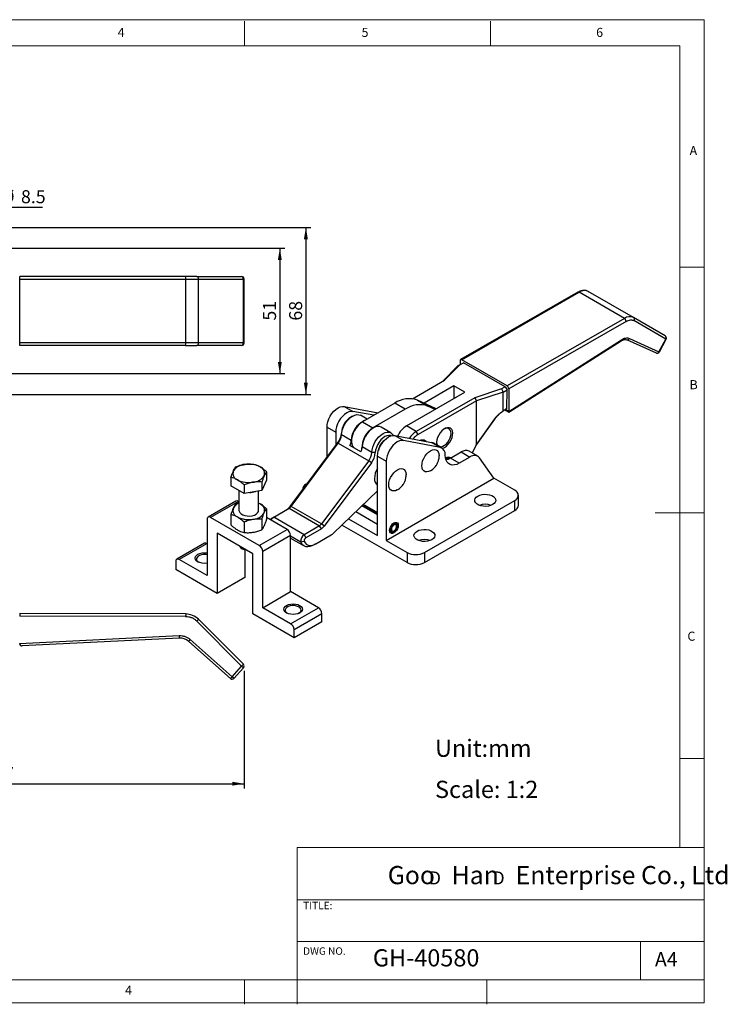
# Model space of a CAD drawing. Units: millimetres. Extents: x 5 to 297, y 6 to 206.
# Drawn here: x 153 to 297, y 6 to 206 of the extents above; entities that cross this region are included whole.
import ezdxf

# ---------------------------------------------------------------- set-up
doc = ezdxf.new("R2010")
doc.units = ezdxf.units.MM
doc.layers.add('DIM', color=5, linetype='Continuous')
doc.layers.add('SLD-0', color=179, linetype='Continuous')
doc.styles.add('SLDTEXTSTYLE0', font='TXT', dxfattribs={"width": 0.663})
doc.styles.add('SLDTEXTSTYLE1', font='TXT', dxfattribs={"width": 0.75})
doc.styles.add('SLDTEXTSTYLE2', font='TXT', dxfattribs={"width": 0.620935})
doc.dimstyles.new('SLDDIMSTYLE0', dxfattribs={"dimtxt": 2.645833, "dimasz": 2.4, "dimexe": 0, "dimexo": 0.0625, "dimgap": 0.661458, "dimtad": 1, "dimdec": 1, "dimlfac": 2, "dimrnd": 1e-09, "dimzin": 12, "dimdsep": 46, "dimtxsty": 'SLDTEXTSTYLE1', "dimsah": 1, "dimcen": 0.09, "dimadec": 0, "dimazin": 3, "dimtfac": 1, "dimtdec": 1, "dimtofl": 0, "dimtmove": 0, "dimatfit": 3, "dimfxl": 0, "dimfrac": 2, "dimtolj": 1, "dimtzin": 12, "dimarcsym": 0})

# ---------------------------------------------------------------- blocks, each defined once
blk = doc.blocks.new('SW_NOTE_0')
at = {"layer": 'DIM', "char_height": 2.65, "attachment_point": 1, "style": 'SLDTEXTSTYLE0'}
for insert in [(0, 3.41), (12.95, 3.41)]:
    blk.add_mtext('D', dxfattribs=dict(at, insert=insert))
blk = doc.blocks.new('_D_2')
at = {"layer": 'DIM', "color": 5}
for p, q in [((95.88, 73.42), (95.88, 49.86)), ((198.71, 73.8), (198.71, 49.86)), ((95.88, 50.86), (198.71, 50.86))]:
    blk.add_line(p, q, dxfattribs=at)
for points in [[(95.88, 50.86), (98.28, 50.46), (98.28, 51.26)], [(198.71, 50.86), (196.31, 51.26), (196.31, 50.46)]]:
    blk.add_solid(points, dxfattribs=at)
at = {"layer": 'DIM', "color": 5, "insert": (142.9, 54.27), "char_height": 2.646, "attachment_point": 1, "style": 'SLDTEXTSTYLE1'}
blk.add_mtext('205.7', dxfattribs=at)
blk = doc.blocks.new('_D_7')
at = {"layer": 'DIM', "color": 5}
for p, q in [((144.45, 159.79), (206.98, 159.79)), ((205.98, 159.79), (205.98, 134.29)), ((144.45, 134.29), (206.98, 134.29))]:
    blk.add_line(p, q, dxfattribs=at)
for points in [[(205.98, 159.79), (205.58, 157.39), (206.38, 157.39)], [(205.98, 134.29), (206.38, 136.69), (205.58, 136.69)]]:
    blk.add_solid(points, dxfattribs=at)
at = {"layer": 'DIM', "color": 5, "insert": (202.57, 145.08), "char_height": 2.646, "attachment_point": 1, "rotation": 90, "style": 'SLDTEXTSTYLE1'}
blk.add_mtext('51', dxfattribs=at)
blk = doc.blocks.new('_D_8')
at = {"layer": 'DIM', "color": 5}
for p, q in [((145.83, 164.04), (212.28, 164.04)), ((211.28, 164.04), (211.28, 130.04)), ((145.83, 130.04), (212.28, 130.04))]:
    blk.add_line(p, q, dxfattribs=at)
for points in [[(211.28, 164.04), (210.88, 161.64), (211.68, 161.64)], [(211.28, 130.04), (211.68, 132.44), (210.88, 132.44)]]:
    blk.add_solid(points, dxfattribs=at)
at = {"layer": 'DIM', "color": 5, "insert": (207.87, 145.08), "char_height": 2.646, "attachment_point": 1, "rotation": 90, "style": 'SLDTEXTSTYLE1'}
blk.add_mtext('68', dxfattribs=at)
blk = doc.blocks.new('SW_NOTE_0_1')
at = {"layer": 'DIM', "color": 0}
blk.add_line((11.89, 0), (0, 0), dxfattribs=at)
at = {"layer": 'DIM', "color": 0, "char_height": 2.646, "attachment_point": 1, "style": 'SLDTEXTSTYLE1'}
for s, insert in [('4-', (0.4, 3.53)), ('%%c', (3.53, 3.53)), ('8.5', (7.52, 3.53))]:
    blk.add_mtext(s, dxfattribs=dict(at, insert=insert))

msp = doc.modelspace()

# ---------------------------------------------------------------- linework, layer by layer
at = {"color": 7, "linetype": 'Continuous', "lineweight": 25}
for p, q in [((186.835, 154.036), (153.086, 154.036)), ((153.087, 153.536), (186.836, 153.536)), ((153.087, 140.536), (153.087, 153.536)), ((186.836, 140.536), (186.836, 153.536)), ((186.836, 153.536), (189.45, 153.536)), ((189.096, 154.036), (198.212, 154.036)), ((189.45, 140.536), (189.45, 153.536)), ((189.45, 153.536), (198.567, 153.536)), ((198.567, 140.536), (198.567, 153.536)), ((198.712, 140.536), (198.712, 153.536)), ((266.608, 150.861), (242.743, 137.14)), ((242.993, 137.115), (266.858, 150.836)), ((276.05, 145.529), (266.858, 150.836)), ((268.574, 151.081), (268.706, 151.014)), ((277.891, 145.712), (268.706, 151.014)), ((276.05, 145.529), (252.186, 131.808)), ((276.403, 144.917), (252.538, 131.195)), ((277.766, 145.766), (277.71, 145.797)), ((277.959, 145.663), (277.766, 145.766)), ((284.345, 141.955), (277.898, 145.707)), ((284.448, 141.318), (278.002, 145.07)), ((186.836, 140.536), (153.087, 140.536)), ((189.45, 140.536), (186.836, 140.536)), ((198.567, 140.536), (189.45, 140.536)), ((252.531, 126.612), (275.455, 141.179)), ((252.543, 126.456), (275.369, 140.961)), ((276.513, 141.204), (282.526, 138.507)), ((277.071, 141.456), (283.085, 138.759)), ((283.085, 138.759), (284.448, 141.318)), ((283.172, 138.728), (284.535, 141.287)), ((186.835, 140.036), (153.086, 140.036)), ((198.212, 140.036), (189.096, 140.036)), ((242.607, 136.077), (243.346, 136.502)), ((242.639, 136.91), (242.637, 136.095)), ((252.186, 131.808), (242.993, 137.115)), ((251.831, 131.604), (243.346, 136.502)), ((242.207, 135.846), (239.069, 132.719)), ((239.468, 132.948), (242.607, 136.077)), ((242.607, 136.077), (242.207, 135.846)), ((232.934, 129.191), (239.468, 132.948)), ((231.749, 123.663), (243.629, 130.493)), ((241.401, 131.779), (235.319, 128.282)), ((241.401, 131.779), (241.397, 129.21)), ((243.629, 130.493), (241.401, 131.779)), ((251.093, 131.179), (245.655, 129.377)), ((251.399, 130.539), (245.962, 128.737)), ((251.831, 131.604), (251.093, 131.179)), ((251.093, 131.179), (251.399, 130.539)), ((251.392, 126.671), (251.399, 130.539)), ((251.399, 130.539), (252.184, 130.991)), ((251.831, 131.604), (252.184, 130.991)), ((252.178, 127.225), (252.184, 130.991)), ((252.538, 131.195), (252.53, 126.633)), ((229.341, 128.267), (222.8, 124.477)), ((231.462, 127.043), (229.341, 128.267)), ((245.655, 129.377), (233.729, 122.52)), ((233.992, 128.896), (236.114, 127.671)), ((237.792, 127.137), (233.992, 128.896)), ((245.962, 128.737), (234.082, 121.907)), ((245.655, 129.377), (245.962, 128.737)), ((245.946, 119.863), (245.962, 128.737)), ((219.094, 127.618), (220.862, 126.597)), ((219.094, 127.618), (226.012, 126.338)), ((225.104, 125.812), (220.862, 126.597)), ((231.462, 127.043), (224.921, 123.252)), ((237.558, 127.003), (236.114, 127.671)), ((251.392, 126.671), (251.222, 126.528)), ((251.722, 126.929), (251.927, 126.811)), ((252.178, 127.225), (251.885, 127.039)), ((251.928, 126.81), (251.945, 126.801)), ((251.945, 126.801), (252.543, 126.456)), ((220.771, 125.653), (220.418, 125.449)), ((223.74, 125.022), (222.371, 125.812)), ((222.8, 124.477), (224.921, 123.252)), ((245.894, 119.762), (249.687, 125.129)), ((249.623, 125.054), (245.922, 119.817)), ((249.623, 125.054), (249.687, 125.129)), ((215.585, 117.265), (215.585, 123.411)), ((215.585, 123.411), (217.352, 122.39)), ((217.352, 122.39), (217.352, 119.63)), ((218.51, 121.818), (218.51, 122.213)), ((228.559, 122.24), (226.579, 123.383)), ((233.729, 122.52), (231.749, 123.663)), ((234.082, 121.907), (233.729, 122.52)), ((220.49, 120.675), (218.51, 121.818)), ((226.697, 120.219), (226.702, 120.216)), ((226.702, 120.216), (226.727, 120.164)), ((226.829, 120.367), (226.839, 120.361)), ((226.83, 120.368), (226.889, 120.335)), ((226.889, 120.335), (226.839, 120.361)), ((226.856, 120.395), (226.868, 120.388)), ((226.868, 120.388), (226.889, 120.335)), ((226.992, 120.523), (227.013, 120.512)), ((227.02, 120.547), (227.043, 120.534)), ((227.156, 120.653), (227.172, 120.645)), ((227.184, 120.673), (227.193, 120.668)), ((229.347, 121.699), (231.115, 120.678)), ((229.347, 121.699), (236.842, 120.313)), ((238.61, 119.292), (231.115, 120.678)), ((235.821, 120.501), (235.558, 120.653)), ((238.61, 119.292), (236.842, 120.313)), ((208.107, 107.263), (217.715, 120.115)), ((208.266, 107.287), (217.874, 120.14)), ((217.715, 120.115), (217.874, 120.14)), ((217.874, 120.14), (224.061, 116.568)), ((222.473, 118.382), (220.246, 119.668)), ((224.697, 118.247), (222.717, 119.39)), ((225.404, 118.233), (224.697, 118.247)), ((226.034, 118.669), (226.028, 118.672)), ((226.031, 118.705), (226.043, 118.698)), ((226.055, 118.876), (226.078, 118.863)), ((226.062, 118.912), (226.083, 118.9)), ((226.083, 118.9), (226.133, 118.876)), ((226.105, 119.094), (226.117, 119.087)), ((226.115, 119.13), (226.174, 119.096)), ((226.116, 119.132), (226.127, 119.126)), ((226.174, 119.096), (226.117, 119.087)), ((226.127, 119.126), (226.174, 119.096)), ((226.178, 119.32), (226.183, 119.317)), ((226.19, 119.351), (226.24, 119.321)), ((226.193, 119.359), (226.197, 119.357)), ((226.273, 119.548), (226.275, 119.548)), ((226.332, 119.546), (226.275, 119.548)), ((226.285, 119.573), (226.332, 119.546)), ((226.292, 119.587), (226.293, 119.586)), ((226.293, 119.586), (226.332, 119.546)), ((226.389, 119.773), (226.389, 119.772)), ((226.445, 119.765), (226.389, 119.772)), ((226.4, 119.791), (226.445, 119.765)), ((226.411, 119.81), (226.445, 119.765)), ((226.411, 119.81), (226.411, 119.81)), ((226.523, 119.987), (226.524, 119.986)), ((226.531, 120), (226.578, 119.973)), ((226.547, 120.022), (226.548, 120.021)), ((226.67, 120.187), (226.675, 120.184)), ((226.727, 120.164), (226.675, 120.184)), ((226.676, 120.194), (226.727, 120.164)), ((238.963, 119.163), (237.196, 120.184)), ((240.687, 117.085), (242.879, 118.351)), ((242.879, 118.351), (244.647, 117.33)), ((246.247, 117.489), (244.479, 118.509)), ((245.946, 119.863), (245.075, 118.165)), ((224.061, 116.568), (214.453, 103.715)), ((224.609, 116.135), (224.061, 116.568)), ((225.838, 101.368), (225.838, 117.492)), ((225.838, 117.492), (227.606, 116.472)), ((227.606, 116.472), (227.606, 100.348)), ((239.788, 117.111), (239.833, 117.085)), ((239.819, 117.123), (239.863, 117.097)), ((239.87, 117.044), (239.833, 117.085)), ((239.863, 117.097), (239.87, 117.044)), ((239.963, 117.166), (240.007, 117.141)), ((239.992, 117.172), (240.036, 117.146)), ((240.04, 117.095), (240.007, 117.141)), ((240.036, 117.146), (240.04, 117.095)), ((240.129, 117.186), (240.173, 117.16)), ((240.156, 117.185), (240.201, 117.16)), ((240.201, 117.111), (240.173, 117.16)), ((240.201, 117.16), (240.201, 117.111)), ((240.283, 117.169), (240.327, 117.143)), ((240.308, 117.162), (240.352, 117.137)), ((240.351, 117.091), (240.327, 117.143)), ((240.352, 117.137), (240.351, 117.091)), ((240.421, 117.116), (240.465, 117.091)), ((240.483, 117.037), (240.465, 117.091)), ((240.465, 117.091), (240.486, 117.078)), ((240.486, 117.078), (240.483, 117.037)), ((242.455, 116.065), (240.687, 117.085)), ((244.647, 117.33), (242.455, 116.065)), ((249.526, 113.002), (246.607, 117.155)), ((203.3, 114.328), (203.3, 112.585)), ((224.609, 116.135), (215.001, 103.283)), ((196.05, 113.206), (196.05, 111.463)), ((203.3, 112.585), (202.328, 110.492)), ((202.328, 112.235), (202.328, 110.492)), ((227.606, 100.348), (249.526, 113.002)), ((253.768, 110.553), (249.526, 113.002)), ((198.704, 109.932), (196.05, 111.463)), ((197.675, 110.525), (197.675, 106.473)), ((198.704, 111.675), (198.704, 109.932)), ((202.328, 110.492), (198.704, 109.932)), ((201.675, 106.473), (201.675, 110.391)), ((210.61, 110.757), (210.61, 110.611)), ((211.588, 111.919), (211.342, 111.777)), ((216.891, 101.822), (225.838, 110.456)), ((197.054, 108.359), (191.397, 105.093)), ((197.553, 108.31), (191.897, 105.044)), ((197.675, 108.24), (197.553, 108.31)), ((235.384, 97.898), (253.768, 108.512)), ((253.768, 106.47), (253.768, 108.512)), ((254.501, 107.491), (254.501, 109.532)), ((197.675, 107.998), (197.021, 107.768)), ((201.973, 107.8), (201.675, 107.952)), ((201.675, 107.95), (201.973, 107.8)), ((203.3, 106.797), (203.3, 104.617)), ((204.396, 104.896), (207.53, 106.728)), ((204.748, 105.099), (207.882, 106.931)), ((207.53, 106.728), (207.882, 106.931)), ((207.882, 106.931), (214.069, 103.359)), ((208.266, 107.287), (208.107, 107.263)), ((214.453, 103.715), (208.266, 107.287)), ((221.447, 106.218), (225.838, 103.683)), ((225.838, 105.591), (222.684, 107.412)), ((225.838, 105.714), (222.763, 107.489)), ((225.838, 105.993), (222.944, 107.663)), ((235.384, 95.857), (253.768, 106.47)), ((191.19, 104.636), (191.19, 93.204)), ((201.796, 99.329), (191.897, 105.044)), ((196.05, 105.675), (196.05, 103.496)), ((202.328, 104.704), (202.328, 102.524)), ((207.453, 102.595), (203.3, 104.992)), ((204.396, 104.896), (204.748, 105.099)), ((210.935, 101.527), (204.748, 105.099)), ((219.946, 104.77), (225.838, 101.368)), ((198.704, 104.143), (198.704, 101.964)), ((201.796, 99.329), (207.453, 102.595)), ((214.069, 103.359), (210.935, 101.527)), ((214.425, 102.748), (211.291, 100.916)), ((214.425, 102.748), (214.069, 103.359)), ((215.001, 103.283), (214.453, 103.715)), ((231.848, 95.857), (218.622, 103.492)), ((229.143, 103.683), (228.989, 103.772)), ((229.25, 103.744), (229.079, 103.843)), ((229.143, 103.478), (229.143, 103.683)), ((229.25, 103.539), (229.143, 103.6)), ((229.25, 103.744), (229.25, 103.539)), ((229.696, 103.765), (229.52, 103.867)), ((200.47, 97.645), (193.222, 101.829)), ((193.222, 101.829), (193.222, 89.581)), ((208.16, 101.37), (202.503, 98.104)), ((208.16, 89.938), (208.16, 101.37)), ((208.16, 100.834), (210.935, 99.232)), ((210.274, 100.052), (210.96, 100.178)), ((210.935, 101.527), (211.291, 100.916)), ((213.304, 99.643), (216.45, 101.482)), ((227.606, 100.348), (231.848, 97.898)), ((228.52, 102.135), (228.697, 102.033)), ((190.69, 99.785), (185.033, 96.519)), ((191.19, 99.735), (185.533, 96.47)), ((198.879, 98.472), (198.879, 92.846)), ((213.304, 99.643), (212.953, 99.44)), ((191.19, 93.204), (185.533, 96.47)), ((200.47, 85.397), (200.47, 97.645)), ((202.503, 86.673), (202.503, 98.104)), ((231.848, 97.898), (231.848, 95.857)), ((235.384, 97.898), (235.384, 95.857)), ((184.826, 96.061), (184.826, 94.428)), ((193.222, 89.581), (184.826, 94.428)), ((198.879, 92.846), (193.222, 89.581)), ((202.503, 86.673), (208.16, 89.938)), ((213.817, 86.673), (208.16, 89.938)), ((208.16, 83.407), (202.503, 86.673)), ((208.16, 83.407), (213.817, 86.673)), ((186.835, 84.893), (153.086, 84.961)), ((186.836, 85.393), (153.087, 85.461)), ((198.567, 75.151), (189.45, 84.304)), ((208.867, 80.549), (200.47, 85.397)), ((214.524, 85.448), (208.867, 82.182)), ((214.524, 83.815), (214.524, 85.448)), ((198.212, 74.798), (189.096, 83.951)), ((214.524, 83.815), (208.867, 80.549)), ((208.867, 80.549), (208.867, 82.182)), ((153.075, 79.353), (185.494, 80.986)), ((185.519, 80.487), (153.6, 78.878)), ((187.78, 80.183), (196.285, 72.628)), ((187.448, 79.809), (195.952, 72.254)), ((196.285, 72.628), (198.212, 74.798)), ((196.658, 72.296), (198.586, 74.466))]:
    msp.add_line(p, q, dxfattribs=at)
at = {"color": 8, "linetype": 'Continuous', "lineweight": 25}
for p, q in [((198.567, 153.536), (198.712, 153.536)), ((198.567, 140.536), (198.712, 140.536)), ((252.53, 126.633), (251.858, 127.021)), ((208.16, 101.272), (210.274, 100.052))]:
    msp.add_line(p, q, dxfattribs=at)
at = {"color": 7, "linetype": 'Continuous', "lineweight": 25, "flags": 128}
for points in [[(215.585, 123.411), (215.628, 123.944), (215.756, 124.507), (215.964, 125.078), (216.244, 125.636), (216.586, 126.158), (216.975, 126.625), (217.398, 127.019), (217.838, 127.325), (218.279, 127.531), (218.703, 127.63), (219.094, 127.618)], [(220.862, 126.597), (220.47, 126.61), (220.046, 126.511), (219.606, 126.304), (219.166, 125.998), (218.743, 125.604), (218.353, 125.137), (218.012, 124.615), (217.732, 124.058), (217.524, 123.487), (217.396, 122.924), (217.352, 122.39)], [(218.51, 121.818), (218.566, 122.353), (218.705, 122.913), (218.922, 123.478), (219.208, 124.026), (219.552, 124.538), (219.943, 124.993), (220.364, 125.375), (220.801, 125.67), (221.236, 125.866), (221.654, 125.956), (222.039, 125.936), (222.371, 125.812)], [(222.8, 124.477), (222.348, 124.162), (221.914, 123.754), (221.516, 123.27), (221.17, 122.729), (220.89, 122.154), (220.687, 121.566), (220.57, 120.991), (220.544, 120.451), (220.609, 119.969), (220.762, 119.563), (220.998, 119.25), (221.052, 119.202)], [(226.579, 123.383), (226.247, 123.508), (225.862, 123.527), (225.443, 123.437), (225.008, 123.241), (224.571, 122.946), (224.15, 122.564), (223.76, 122.109), (223.415, 121.597), (223.129, 121.049), (222.913, 120.484), (222.774, 119.924), (222.717, 119.39)], [(224.697, 118.247), (224.754, 118.781), (224.893, 119.341), (225.109, 119.906), (225.395, 120.454), (225.74, 120.966), (226.13, 121.421), (226.551, 121.803), (226.988, 122.098), (227.423, 122.294), (227.842, 122.384), (228.227, 122.365), (228.564, 122.237), (228.841, 122.005), (229.03, 121.717)], [(239.499, 119.285), (239.878, 119.555), (240.237, 119.912), (240.557, 120.338), (240.819, 120.809), (241.011, 121.301), (241.121, 121.787), (241.144, 122.24), (241.078, 122.636), (240.928, 122.955), (240.701, 123.177), (240.409, 123.293), (240.068, 123.295), (239.697, 123.183), (239.315, 122.964), (238.943, 122.648), (238.602, 122.254), (238.309, 121.802), (238.08, 121.317), (237.929, 120.825), (237.862, 120.353), (237.883, 119.925), (237.917, 119.767)], [(240.793, 122.131), (240.751, 122.513), (240.626, 122.823), (240.426, 123.044), (240.162, 123.163), (239.849, 123.173), (239.506, 123.073), (239.411, 123.029)], [(228.6, 121.635), (228.51, 121.673), (228.153, 121.729), (227.756, 121.665), (227.337, 121.483), (226.917, 121.193), (226.516, 120.808), (226.154, 120.348), (225.848, 119.835), (225.615, 119.293), (225.464, 118.751), (225.404, 118.233)], [(225.838, 117.492), (225.881, 118.025), (226.009, 118.588), (226.217, 119.159), (226.497, 119.717), (226.839, 120.239), (227.228, 120.706), (227.651, 121.1), (228.091, 121.406), (228.532, 121.612), (228.956, 121.711), (229.347, 121.699)], [(231.115, 120.678), (230.723, 120.691), (230.299, 120.592), (229.859, 120.385), (229.419, 120.079), (228.996, 119.685), (228.606, 119.218), (228.265, 118.696), (227.985, 118.139), (227.777, 117.568), (227.649, 117.005), (227.606, 116.472)], [(236.842, 120.313), (237.065, 120.247), (237.196, 120.184)], [(238.55, 119.402), (238.803, 119.403), (239.146, 119.502), (239.5, 119.706), (239.843, 120.001), (240.157, 120.371), (240.422, 120.795), (240.624, 121.247), (240.75, 121.701), (240.793, 122.131)], [(236.595, 114.519), (236.228, 114.358), (235.854, 114.294), (235.519, 114.343), (235.239, 114.505), (235.028, 114.77), (234.898, 115.126), (234.853, 115.555), (234.898, 116.035), (235.028, 116.542), (235.239, 117.05), (235.519, 117.535), (235.854, 117.972), (236.228, 118.339), (236.621, 118.617), (237.014, 118.793), (237.388, 118.857), (237.723, 118.808), (238.003, 118.646), (238.214, 118.381), (238.345, 118.025), (238.389, 117.596), (238.389, 117.596)], [(239.058, 119.101), (239.12, 119.119), (239.499, 119.285)], [(242.455, 116.065), (241.964, 115.831), (241.487, 115.703), (241.041, 115.686), (240.637, 115.779), (240.288, 115.981), (240.005, 116.284), (239.797, 116.679), (239.669, 117.156), (239.626, 117.698)], [(240.687, 117.085), (240.196, 116.851), (239.777, 116.733)], [(229.878, 110.641), (229.51, 110.48), (229.137, 110.416), (228.801, 110.465), (228.522, 110.627), (228.311, 110.892), (228.18, 111.248), (228.136, 111.677), (228.18, 112.157), (228.311, 112.664), (228.522, 113.172), (228.801, 113.657), (229.137, 114.094), (229.51, 114.461), (229.904, 114.739), (230.297, 114.915), (230.671, 114.98), (231.006, 114.93), (231.286, 114.768), (231.496, 114.503), (231.627, 114.147), (231.671, 113.718), (231.671, 113.718)], [(249.261, 107.644), (248.857, 107.462), (248.39, 107.34), (247.886, 107.287), (247.375, 107.305), (246.886, 107.393), (246.448, 107.546), (246.085, 107.755), (245.82, 108.008), (245.668, 108.291), (245.637, 108.586), (245.729, 108.877), (245.94, 109.146), (246.255, 109.379), (246.659, 109.561), (247.126, 109.683), (247.63, 109.736), (248.141, 109.718), (248.63, 109.63), (249.069, 109.477), (249.431, 109.268), (249.696, 109.015), (249.848, 108.733), (249.879, 108.438), (249.787, 108.147), (249.577, 107.877), (249.261, 107.644)], [(197.675, 106.473), (197.699, 106.293), (197.839, 106.015), (198.094, 105.765), (198.449, 105.561), (198.88, 105.414), (199.362, 105.333), (199.863, 105.324), (200.352, 105.387), (200.799, 105.518), (201.175, 105.71), (201.457, 105.949), (201.627, 106.221), (201.675, 106.473)], [(230.08, 103.409), (230.037, 103.069), (229.912, 102.712), (229.716, 102.373), (229.47, 102.086), (229.196, 101.878), (228.923, 101.771), (228.677, 101.773), (228.481, 101.886), (228.356, 102.098), (228.313, 102.389), (228.356, 102.729), (228.481, 103.086), (228.677, 103.425), (228.923, 103.712), (229.196, 103.92), (229.47, 104.028), (229.716, 104.025), (229.912, 103.912), (230.037, 103.7), (230.08, 103.409)], [(229.143, 103.683), (228.898, 103.467), (228.691, 103.178), (228.549, 102.853), (228.49, 102.534), (228.523, 102.263), (228.642, 102.073), (228.832, 101.989), (229.07, 102.023), (229.323, 102.169), (229.561, 102.41), (229.751, 102.713), (229.87, 103.04), (229.903, 103.35), (229.844, 103.601), (229.702, 103.762), (229.495, 103.812), (229.25, 103.744)], [(229.143, 103.478), (228.94, 103.287), (228.777, 103.032), (228.683, 102.757), (228.672, 102.504), (228.746, 102.316), (228.893, 102.222), (229.09, 102.238), (229.303, 102.361), (229.5, 102.572), (229.647, 102.835), (229.721, 103.109), (229.71, 103.349), (229.616, 103.516), (229.453, 103.583), (229.25, 103.539)], [(236.886, 100.501), (236.483, 100.318), (236.016, 100.197), (235.512, 100.144), (235.001, 100.161), (234.512, 100.249), (234.073, 100.402), (233.711, 100.612), (233.446, 100.865), (233.293, 101.147), (233.263, 101.442), (233.355, 101.733), (233.565, 102.003), (233.881, 102.236), (234.284, 102.418), (234.751, 102.539), (235.255, 102.593), (235.767, 102.575), (236.256, 102.487), (236.694, 102.334), (237.056, 102.125), (237.321, 101.872), (237.474, 101.589), (237.505, 101.294), (237.412, 101.003), (237.202, 100.733), (236.886, 100.501)], [(210.96, 100.178), (211.116, 99.868), (211.324, 99.619), (211.578, 99.439), (211.872, 99.331), (212.2, 99.297), (212.554, 99.339), (212.924, 99.455), (213.304, 99.643)], [(212.953, 99.44), (212.519, 99.225), (212.095, 99.092), (211.691, 99.045), (211.316, 99.083), (210.98, 99.207), (210.69, 99.413), (210.453, 99.697), (210.274, 100.052)], [(191.19, 95.738), (191.144, 95.73), (190.659, 95.693), (190.174, 95.73), (189.722, 95.838), (189.333, 96.01), (189.035, 96.235), (188.848, 96.496), (188.784, 96.776), (188.848, 97.056), (189.035, 97.317), (189.333, 97.541), (189.722, 97.713), (190.174, 97.821), (190.659, 97.858), (191.144, 97.821), (191.19, 97.814)], [(191.19, 97.458), (190.935, 97.496), (190.493, 97.505), (190.063, 97.444), (189.677, 97.319), (189.364, 97.139), (189.147, 96.916), (189.043, 96.668), (189.058, 96.412), (189.192, 96.169), (189.428, 95.96)], [(210.016, 85.601), (209.628, 85.429), (209.176, 85.321), (208.69, 85.284), (208.205, 85.321), (207.753, 85.429), (207.365, 85.601), (207.067, 85.825), (206.879, 86.087), (206.815, 86.367), (206.879, 86.647), (207.067, 86.908), (207.365, 87.132), (207.753, 87.304), (208.205, 87.412), (208.69, 87.449), (209.176, 87.412), (209.628, 87.304), (210.016, 87.132), (210.314, 86.908), (210.502, 86.647), (210.565, 86.367), (210.502, 86.087), (210.314, 85.825), (210.016, 85.601)], [(209.922, 85.55), (210.107, 85.703), (210.269, 85.94), (210.314, 86.195), (210.239, 86.446), (210.049, 86.677), (209.758, 86.87), (209.388, 87.01), (208.967, 87.087), (208.524, 87.096), (208.094, 87.035), (207.709, 86.91), (207.396, 86.729), (207.179, 86.507), (207.074, 86.258), (207.089, 86.003), (207.223, 85.76), (207.459, 85.55)], [(153.087, 85.461), (153.087, 85.451), (153.087, 85.423), (153.087, 85.377), (153.086, 85.315), (153.086, 85.239), (153.086, 85.152), (153.086, 85.059), (153.086, 84.961)], [(186.836, 85.393), (186.836, 85.383), (186.836, 85.355), (186.836, 85.309), (186.836, 85.247), (186.836, 85.171), (186.836, 85.084), (186.835, 84.991), (186.835, 84.893)], [(189.096, 83.951), (189.165, 84.02), (189.232, 84.086), (189.293, 84.147), (189.347, 84.201), (189.391, 84.245), (189.423, 84.277), (189.443, 84.297), (189.45, 84.304)], [(185.494, 80.986), (185.499, 80.889), (185.504, 80.795), (185.508, 80.709), (185.512, 80.633), (185.515, 80.571), (185.517, 80.525), (185.519, 80.496), (185.519, 80.487)], [(187.448, 79.809), (187.455, 79.816), (187.473, 79.837), (187.504, 79.872), (187.545, 79.918), (187.596, 79.975), (187.653, 80.039), (187.715, 80.11), (187.78, 80.183)], [(198.567, 75.151), (198.56, 75.144), (198.54, 75.124), (198.507, 75.091), (198.463, 75.048), (198.409, 74.994), (198.348, 74.933), (198.281, 74.867), (198.212, 74.798)], [(198.212, 74.798), (198.285, 74.733), (198.355, 74.671), (198.42, 74.614), (198.477, 74.563), (198.523, 74.522), (198.558, 74.491), (198.579, 74.472), (198.586, 74.466)], [(195.952, 72.254), (195.959, 72.261), (195.978, 72.283), (196.008, 72.317), (196.05, 72.364), (196.1, 72.42), (196.157, 72.485), (196.22, 72.555), (196.285, 72.628)], [(196.658, 72.296), (196.651, 72.302), (196.63, 72.321), (196.595, 72.352), (196.549, 72.393), (196.492, 72.443), (196.428, 72.501), (196.357, 72.563), (196.285, 72.628)]]:
    msp.add_lwpolyline(points, dxfattribs=at)
at = {"color": 7, "linetype": 'Continuous', "lineweight": 25}
for centre, radius, start, end in [((90.752, 153.661), 62.335, 359.88547, 0.34505), ((125.184, 153.662), 61.652, 359.88292, 0.3476), ((189.008, 153.598), 0.446, 351.98676, 78.65107), ((198.212, 153.536), 0.5, 0, 90), ((198.125, 153.598), 0.446, 351.98518, 78.65265), ((277.128, 144.019), 1.855, 65.47064, 125.524), ((275.637, 144.883), 0.767, 2.48695, 57.37986), ((277.626, 145.336), 0.461, 324.73113, 53.65265), ((90.752, 140.412), 62.335, 359.65495, 0.11453), ((125.184, 140.41), 61.652, 359.6524, 0.11708), ((189.008, 140.474), 0.446, 281.34893, 8.01324), ((198.212, 140.536), 0.5, 270, 0), ((198.125, 140.474), 0.446, 281.34735, 8.01482), ((284.072, 141.584), 0.461, 324.73113, 53.65265), ((242.855, 136.945), 0.219, 50.89457, 189.11594), ((251.772, 131.162), 0.767, 2.48695, 57.37986), ((232.275, 124.076), 5.116, 70.39257, 124.99754), ((234.397, 122.852), 5.116, 70.39257, 124.99754), ((254.181, 123.451), 4.26, 122.60931, 130.89629), ((252.985, 126.632), 0.454, 179.88255, 182.54494), ((222.646, 121.955), 4.144, 122.52255, 176.42216), ((225.086, 120.519), 4.599, 113.73955, 178.05271), ((214.675, 122.466), 3.843, 322.28519, 356.22808), ((227.423, 119.217), 4.748, 121.79837, 182.16588), ((234.34, 119.584), 4.832, 122.42007, 155.49368), ((236.091, 118.695), 4.495, 121.69762, 146.92832), ((215.442, 122.021), 3.075, 322.28519, 356.22808), ((217.756, 120.805), 2.737, 335.44873, 357.28432), ((228.84, 118.381), 2.827, 124.95887, 174.09376), ((228.506, 118.645), 2.392, 134.15958, 138.93948), ((228.28, 118.882), 2.064, 127.87809, 133.15113), ((228.1, 119.116), 1.769, 123.50587, 126.6896), ((235.933, 118.848), 3.575, 121.17302, 142.84247), ((234.975, 119.507), 1.286, 63.04851, 107.88724), ((239.008, 120.348), 1.147, 180.22706, 216.04708), ((219.983, 119.519), 2.737, 335.44873, 357.28432), ((221.629, 118.449), 3.075, 322.28519, 356.22808), ((221.569, 118.486), 3.843, 322.28519, 356.22808), ((227.848, 118.655), 1.782, 173.31598, 176.01324), ((228.128, 118.617), 2.065, 166.84799, 172.1204), ((228.446, 118.541), 2.392, 161.06014, 165.83964), ((228.68, 118.459), 2.64, 155.65402, 160.12954), ((228.802, 118.404), 2.773, 150.4364, 154.76714), ((228.802, 118.405), 2.773, 145.2328, 149.56361), ((228.693, 118.483), 2.64, 139.87015, 144.34589), ((238.202, 117.911), 1.44, 351.50012, 73.53714), ((243.818, 117.034), 1.617, 65.84324, 125.46722), ((240.346, 115.842), 1.345, 112.42928, 119.44784), ((240.289, 116.338), 0.942, 58.38984, 129.75175), ((240.229, 116.119), 0.837, 77.96146, 124.73432), ((240.231, 116.132), 1.033, 102.51806, 110.88606), ((240.182, 116.369), 0.791, 90.65069, 100.65353), ((240.183, 116.531), 0.629, 76.74539, 88.40112), ((240.202, 116.609), 0.549, 61.37511, 74.13841), ((240.202, 116.612), 0.545, 48.12486, 58.63894), ((245.537, 116.241), 1.407, 40.5328, 129.24817), ((197.883, 114.014), 1.429, 160.539, 249.25792), ((199.011, 112.855), 2.967, 93.4335, 146.56112), ((199.68, 110.9), 4.989, 62.64283, 99.7711), ((201.467, 113.995), 1.429, 340.539, 69.25792), ((229.556, 112.801), 4.34, 148.96245, 178.00099), ((199.669, 117.109), 4.989, 242.64283, 279.7711), ((200.338, 115.154), 2.967, 273.4335, 326.56112), ((226.712, 112.801), 1.501, 174.20154, 234.48628), ((199.7, 114.787), 4.686, 271.33503, 286.25105), ((211.776, 110.703), 1.158, 111.99782, 183.88966), ((253.381, 109.532), 1.092, 290.78342, 69.21658), ((197.261, 107.901), 0.503, 54.38242, 114.30712), ((197.883, 106.483), 1.429, 160.539, 249.25792), ((198.456, 105.907), 2.189, 110.89117, 151.27617), ((201.467, 106.464), 1.429, 340.539, 69.25792), ((206.477, 108.442), 2.012, 301.57137, 324.10957), ((207.179, 108.074), 1.341, 301.57137, 324.10957), ((247.758, 104.318), 3.385, 69.61948, 110.38052), ((253.25, 107.616), 1.257, 294.37466, 354.3052), ((191.621, 104.706), 0.437, 50.79671, 189.21404), ((199.669, 109.577), 4.989, 242.64283, 279.7711), ((200.338, 107.622), 2.967, 273.4335, 326.56112), ((204.82, 104.246), 0.776, 123.07595, 158.39858), ((205.558, 103.834), 1.502, 122.6386, 154.79067), ((206.625, 101.3), 1.537, 2.60548, 57.39452), ((213.366, 104.502), 1.341, 301.57137, 324.10957), ((213.371, 104.462), 2.012, 301.57137, 324.10957), ((228.764, 102.509), 0.446, 181.20207, 236.85691), ((229.319, 103.429), 0.482, 65.35508, 116.59669), ((211.659, 100.317), 1.41, 120.9166, 190.82611), ((211.653, 100.311), 0.705, 120.9166, 190.82611), ((215.246, 103.503), 2.352, 300.79066, 314.38455), ((235.384, 97.174), 3.385, 69.61948, 110.38052), ((190.897, 99.326), 0.503, 54.38242, 114.30712), ((199.243, 100.211), 1.794, 213.73694, 266.26844), ((200.968, 98.035), 1.537, 2.60548, 57.39452), ((185.257, 96.131), 0.437, 50.79671, 189.21404), ((233.616, 101.31), 3.843, 242.60967, 297.39033), ((233.616, 99.269), 3.843, 242.60967, 297.39033), ((212.989, 85.378), 1.537, 2.60548, 57.39452), ((186.829, 81.693), 3.7, 44.88459, 89.88459), ((207.332, 82.113), 1.537, 2.60548, 57.39452), ((185.655, 77.79), 2.7, 48.38459, 92.88459), ((153.574, 79.378), 0.5, 182.88459, 272.88459), ((198.212, 74.798), 0.5, 318.38459, 44.88459), ((196.285, 72.628), 0.5, 228.38459, 318.38459)]:
    msp.add_arc(centre, radius, start, end, dxfattribs=at)
at = {"color": 8, "linetype": 'Continuous', "lineweight": 25}
for centre, radius, start, end in [((266.711, 150.631), 0.252, 54.41199, 114.26393), ((267.957, 149.267), 1.916, 71.22945, 125.00644), ((275.224, 141.144), 0.233, 308.45734, 8.74753), ((276.657, 141.63), 0.449, 251.34342, 337.27154), ((284.548, 141.462), 0.176, 235.18353, 265.92676), ((282.67, 138.933), 0.449, 251.34342, 337.27154), ((283.185, 138.903), 0.176, 235.18352, 265.92676)]:
    msp.add_arc(centre, radius, start, end, dxfattribs=at)
at = {"color": 7, "linetype": 'Continuous', "lineweight": 25}
msp.add_ellipse((252.53, 127.04), major_axis=(-0.012, 0.584), ratio=0.0217872, start_param=2.3932564, end_param=3.1547951, dxfattribs=at)
for points, knots in [([(189.096, 154.036), (188.941, 154.036), (188.629, 154.036), (188.066, 154.036), (187.462, 154.036), (187.043, 154.036), (186.835, 154.036)], [0, 0, 0, 0, 0.2475757, 0.5000002, 0.7524254, 1, 1, 1, 1]), ([(268.518, 151.103), (268.354, 151.154), (268.035, 151.252), (267.378, 151.219), (266.907, 151), (266.608, 150.861)], [0, 0, 0, 0, 0.2794748, 0.5425645, 1, 1, 1, 1]), ([(276.403, 144.917), (276.55, 144.991), (276.846, 145.143), (277.273, 145.232), (277.671, 145.222), (277.892, 145.121), (278.002, 145.07)], [0, 0, 0, 0, 0.2475749, 0.5, 0.7524251, 1, 1, 1, 1]), ([(275.369, 140.961), (275.595, 141.08), (276.062, 141.325), (276.393, 141.233), (276.565, 141.186)], [0, 0, 0, 0, 0.4827431, 1, 1, 1, 1]), ([(275.455, 141.179), (275.6, 141.262), (275.893, 141.43), (276.323, 141.549), (276.727, 141.573), (276.957, 141.495), (277.071, 141.456)], [0, 0, 0, 0, 0.24762879, 0.5, 0.75237121, 1, 1, 1, 1]), ([(284.527, 141.272), (284.528, 141.274), (284.535, 141.286), (284.551, 141.318), (284.575, 141.378), (284.596, 141.471), (284.595, 141.597), (284.552, 141.741), (284.467, 141.873), (284.38, 141.926), (284.341, 141.949)], [0, 0, 0, 0, 0.0094108, 0.0536498, 0.1347801, 0.2576487, 0.4181746, 0.6113769, 0.8277932, 1, 1, 1, 1]), ([(186.835, 140.036), (187.043, 140.036), (187.462, 140.036), (188.066, 140.036), (188.629, 140.036), (188.941, 140.036), (189.096, 140.036)], [0, 0, 0, 0, 0.2475746, 0.4999998, 0.7524243, 1, 1, 1, 1]), ([(282.522, 138.509), (282.522, 138.509), (282.574, 138.472), (282.705, 138.457), (282.867, 138.473), (282.982, 138.527), (283.05, 138.576), (283.09, 138.614), (283.115, 138.642), (283.131, 138.662), (283.141, 138.677), (283.148, 138.687), (283.153, 138.695), (283.156, 138.7), (283.159, 138.704), (283.161, 138.708), (283.163, 138.711), (283.164, 138.713)], [0, 0, 0, 0, 0.0002326, 0.258648, 0.4990219, 0.6641863, 0.7693113, 0.8393206, 0.8872552, 0.9205876, 0.943957, 0.9604105, 0.9720198, 0.9802199, 0.9860151, 0.9901118, 1, 1, 1, 1]), ([(251.222, 126.528), (251.06, 126.424), (250.736, 126.217), (250.171, 125.74), (249.836, 125.32), (249.623, 125.054)], [0, 0, 0, 0, 0.2677524, 0.5354852, 1, 1, 1, 1]), ([(251.222, 126.528), (251.157, 126.48), (251.043, 126.395), (250.885, 126.272), (250.793, 126.198), (250.747, 126.161)], [0, 0, 0, 0, 0.3943663, 0.6970961, 1, 1, 1, 1]), ([(251.823, 127.019), (251.83, 126.974), (251.84, 126.902), (251.886, 126.838), (251.919, 126.814), (251.939, 126.805), (251.945, 126.802), (251.95, 126.8), (251.953, 126.799)], [0, 0, 0, 0, 0.4331887, 0.6718839, 0.9246915, 0.933715, 0.9492748, 1, 1, 1, 1]), ([(249.686, 125.129), (249.798, 125.27), (250.102, 125.658), (250.496, 125.966), (250.747, 126.161)], [0, 0, 0, 0, 0.36461825, 1, 1, 1, 1]), ([(237.92, 115.826), (238.017, 116.015), (238.154, 116.282), (238.286, 116.71), (238.362, 117.095), (238.4, 117.426), (238.386, 117.608), (238.384, 117.633)], [0, 0, 0, 0, 0.33648923, 0.47566183, 0.71005146, 0.96065028, 1, 1, 1, 1]), ([(196.05, 113.206), (196.129, 113.443), (196.288, 113.919), (196.453, 114.299), (196.536, 114.49)], [0, 0, 0, 0, 0.495458, 1, 1, 1, 1]), ([(196.536, 114.49), (196.547, 114.514), (196.634, 114.7), (196.799, 115.002), (196.947, 115.2), (197.021, 115.299)], [0, 0, 0, 0, 0.0700769, 0.5307777, 1, 1, 1, 1]), ([(197.021, 115.299), (197.316, 115.411), (197.91, 115.636), (198.524, 115.756), (198.834, 115.816)], [0, 0, 0, 0, 0.495458, 1, 1, 1, 1]), ([(198.834, 115.816), (198.877, 115.823), (199.202, 115.871), (199.815, 115.914), (200.367, 115.878), (200.646, 115.86)], [0, 0, 0, 0, 0.0700769, 0.5307777, 1, 1, 1, 1]), ([(200.646, 115.86), (200.751, 115.832), (201.019, 115.762), (201.462, 115.603), (201.802, 115.422), (201.973, 115.331)], [0, 0, 0, 0, 0.2425815, 0.6189366, 1, 1, 1, 1]), ([(201.973, 115.331), (202.088, 115.261), (202.369, 115.09), (202.815, 114.756), (203.138, 114.471), (203.3, 114.328)], [0, 0, 0, 0, 0.2567692, 0.6264495, 1, 1, 1, 1]), ([(203.3, 114.328), (203.221, 114.224), (203.062, 114.015), (202.897, 113.685), (202.814, 113.519)], [0, 0, 0, 0, 0.495458, 1, 1, 1, 1]), ([(236.592, 114.53), (236.682, 114.579), (236.924, 114.708), (237.228, 114.962), (237.528, 115.266), (237.748, 115.544), (237.87, 115.743), (237.92, 115.826)], [0, 0, 0, 0, 0.1636289, 0.4367796, 0.626781, 0.8459844, 1, 1, 1, 1]), ([(197.377, 112.678), (197.208, 112.768), (196.868, 112.949), (196.425, 113.108), (196.155, 113.179), (196.05, 113.206)], [0, 0, 0, 0, 0.3760631, 0.757419, 1, 1, 1, 1]), ([(198.704, 111.675), (198.543, 111.816), (198.22, 112.101), (197.775, 112.436), (197.492, 112.607), (197.377, 112.678)], [0, 0, 0, 0, 0.369985, 0.7432304, 1, 1, 1, 1]), ([(200.516, 112.192), (200.473, 112.185), (200.148, 112.133), (199.534, 111.986), (198.982, 111.779), (198.704, 111.675)], [0, 0, 0, 0, 0.0700769, 0.5307777, 1, 1, 1, 1]), ([(202.328, 112.235), (202.034, 112.256), (201.44, 112.298), (200.826, 112.227), (200.516, 112.192)], [0, 0, 0, 0, 0.495458, 1, 1, 1, 1]), ([(202.814, 113.519), (202.803, 113.494), (202.715, 113.304), (202.551, 112.898), (202.403, 112.457), (202.328, 112.235)], [0, 0, 0, 0, 0.0700769, 0.5307777, 1, 1, 1, 1]), ([(231.203, 111.948), (231.299, 112.137), (231.436, 112.404), (231.569, 112.832), (231.645, 113.217), (231.682, 113.548), (231.668, 113.73), (231.666, 113.755)], [0, 0, 0, 0, 0.33648923, 0.47566183, 0.71005146, 0.96065028, 1, 1, 1, 1]), ([(229.874, 110.652), (229.965, 110.701), (230.206, 110.831), (230.511, 111.084), (230.811, 111.388), (231.03, 111.666), (231.152, 111.865), (231.203, 111.948)], [0, 0, 0, 0, 0.1636289, 0.4367796, 0.626781, 0.8459844, 1, 1, 1, 1]), ([(196.536, 106.959), (196.524, 106.934), (196.437, 106.744), (196.272, 106.338), (196.125, 105.898), (196.05, 105.675)], [0, 0, 0, 0, 0.0700769, 0.5307777, 1, 1, 1, 1]), ([(197.021, 107.768), (196.942, 107.664), (196.783, 107.455), (196.619, 107.125), (196.536, 106.959)], [0, 0, 0, 0, 0.495458, 1, 1, 1, 1]), ([(201.973, 107.8), (202.094, 107.727), (202.543, 107.454), (202.98, 107.075), (203.3, 106.797)], [0, 0, 0, 0, 0.2686336, 1, 1, 1, 1]), ([(202.814, 105.988), (202.826, 106.012), (202.913, 106.198), (203.077, 106.5), (203.225, 106.697), (203.3, 106.797)], [0, 0, 0, 0, 0.0700769, 0.5307777, 1, 1, 1, 1]), ([(196.05, 105.675), (196.161, 105.646), (196.433, 105.574), (196.875, 105.414), (197.209, 105.236), (197.377, 105.146)], [0, 0, 0, 0, 0.2572433, 0.6263799, 1, 1, 1, 1]), ([(197.377, 105.146), (197.497, 105.073), (197.946, 104.801), (198.384, 104.421), (198.704, 104.143)], [0, 0, 0, 0, 0.2686336, 1, 1, 1, 1]), ([(198.704, 104.143), (198.998, 104.255), (199.592, 104.481), (200.206, 104.601), (200.516, 104.661)], [0, 0, 0, 0, 0.49545796, 1, 1, 1, 1]), ([(200.516, 104.661), (200.559, 104.667), (200.884, 104.715), (201.498, 104.759), (202.05, 104.722), (202.328, 104.704)], [0, 0, 0, 0, 0.0700769, 0.5307777, 1, 1, 1, 1]), ([(202.328, 104.704), (202.407, 104.94), (202.566, 105.417), (202.731, 105.796), (202.814, 105.988)], [0, 0, 0, 0, 0.49545796, 1, 1, 1, 1]), ([(202.814, 103.334), (202.826, 103.359), (202.913, 103.549), (203.077, 103.955), (203.225, 104.395), (203.3, 104.617)], [0, 0, 0, 0, 0.07007691, 0.53077766, 1, 1, 1, 1]), ([(196.05, 103.496), (196.161, 103.396), (196.433, 103.155), (196.875, 102.804), (197.209, 102.597), (197.377, 102.493)], [0, 0, 0, 0, 0.25724326, 0.62637989, 1, 1, 1, 1]), ([(197.377, 102.493), (197.497, 102.427), (197.946, 102.18), (198.384, 102.055), (198.704, 101.964)], [0, 0, 0, 0, 0.26863361, 1, 1, 1, 1]), ([(200.516, 102.007), (200.559, 102.014), (200.884, 102.067), (201.498, 102.213), (202.05, 102.42), (202.328, 102.524)], [0, 0, 0, 0, 0.0700769, 0.5307777, 1, 1, 1, 1]), ([(202.328, 102.524), (202.407, 102.628), (202.566, 102.837), (202.731, 103.167), (202.814, 103.334)], [0, 0, 0, 0, 0.49545796, 1, 1, 1, 1]), ([(198.704, 101.964), (198.998, 101.943), (199.592, 101.901), (200.206, 101.972), (200.516, 102.007)], [0, 0, 0, 0, 0.495458, 1, 1, 1, 1]), ([(186.835, 84.893), (187.043, 84.881), (187.462, 84.857), (188.066, 84.664), (188.629, 84.37), (188.941, 84.09), (189.096, 83.951)], [0, 0, 0, 0, 0.2475746, 0.4999998, 0.7524243, 1, 1, 1, 1]), ([(185.494, 80.986), (185.7, 80.985), (186.115, 80.983), (186.722, 80.826), (187.294, 80.568), (187.619, 80.31), (187.78, 80.183)], [0, 0, 0, 0, 0.2476286, 0.4999989, 0.7523704, 1, 1, 1, 1])]:
    msp.add_open_spline(points, degree=3, knots=knots, dxfattribs=at)
at = {"color": 8, "linetype": 'Continuous', "lineweight": 25}
msp.add_open_spline([(251.946, 126.801), (251.931, 126.812), (251.899, 126.833), (251.855, 126.904), (251.847, 126.98), (251.842, 127.03)], degree=3, knots=[0, 0, 0, 0, 0.2417372, 0.507967, 1, 1, 1, 1], dxfattribs=at)
at = {"layer": 'SLD-0', "color": 179, "linetype": 'Continuous', "lineweight": 18}
for p, q in [((292.306, 206.304), (5.306, 206.304)), ((198.806, 205.977), (198.806, 200.977)), ((248.806, 200.977), (248.806, 205.977)), ((292.306, 78.554), (292.306, 206.304)), ((287.306, 200.977), (10.306, 200.977)), ((287.306, 37.852), (287.306, 200.977)), ((287.306, 155.977), (292.306, 155.977)), ((292.306, 105.977), (282.306, 105.977)), ((292.306, 6.304), (292.306, 78.554)), ((292.306, 55.977), (287.306, 55.977)), ((209.525, 37.852), (209.525, 5.977)), ((292.306, 37.852), (209.525, 37.852)), ((292.306, 27.227), (209.525, 27.227)), ((209.525, 18.727), (292.306, 18.727)), ((279.306, 10.977), (279.306, 18.727)), ((10.306, 10.977), (292.306, 10.977)), ((198.806, 5.977), (198.806, 10.977)), ((248.106, 5.977), (248.106, 10.977)), ((5.306, 6.304), (292.306, 6.304))]:
    msp.add_line(p, q, dxfattribs=at)

# ---------------------------------------------------------------- block references
at = {"layer": 'DIM'}
for name, p in [('SW_NOTE_0_1', (145.829, 168.083)), ('SW_NOTE_0', (236.266, 29.603))]:
    msp.add_blockref(name, p, dxfattribs=at)

# ---------------------------------------------------------------- texts
at = {"layer": 'DIM', "color": 179, "insert": (173.011, 204.646), "char_height": 1.852, "attachment_point": 1, "style": 'SLDTEXTSTYLE1'}
msp.add_mtext('4', dxfattribs=at)
at = {"layer": 'DIM', "attachment_point": 1}
for s, insert, char_height, style in [('Unit:mm', (237.541, 59.822), 3.5, 'SLDTEXTSTYLE1'), ('Scale: 1:2', (237.541, 51.459), 3.5, 'SLDTEXTSTYLE1'), ('Goo   Han   Enterprise Co., Ltd', (227.922, 34.118), 3.70417, 'SLDTEXTSTYLE2')]:
    msp.add_mtext(s, dxfattribs=dict(at, insert=insert, char_height=char_height, style=style))
at = {"layer": 'SLD-0', "color": 179, "attachment_point": 1, "style": 'SLDTEXTSTYLE1'}
for s, insert, char_height in [('5', (222.609, 204.646), 1.852), ('6', (270.319, 204.646), 1.852), ('A', (289.313, 180.601), 1.852), ('B', (289.306, 132.97), 1.852), ('C', (288.868, 81.799), 1.852), ('TITLE:', (210.725, 26.828), 1.5), ('DWG NO.', (210.725, 17.557), 1.5), ('GH-40580', (224.898, 17.182), 3.5), ('A4', (282.261, 16.595), 2.9104), ('4', (174.499, 9.76), 1.852)]:
    msp.add_mtext(s, dxfattribs=dict(at, insert=insert, char_height=char_height))

# ---------------------------------------------------------------- dimensions: what is measured, and where the dimension line sits
at = {"layer": 'DIM', "color": 5}
for base, p1, p2, picture, middle in [((211.279, 130.036), (144.825, 164.036), (144.825, 130.036), '_D_8', (211.279, 147.036)), ((205.983, 134.286), (143.45, 159.786), (143.45, 134.286), '_D_7', (205.983, 147.036))]:
    dim = msp.add_linear_dim(base=base, p1=p1, p2=p2, angle=90, dimstyle='SLDDIMSTYLE0', dxfattribs=at)
    dim.commit()
    dim.dimension.update_dxf_attribs({"geometry": picture, "text_midpoint": middle, "dimtype": 160})
dim = msp.add_linear_dim(base=(198.712, 50.856), p1=(95.881, 74.415), p2=(198.712, 74.798), dimstyle='SLDDIMSTYLE0', dxfattribs=at)
dim.commit()
dim.dimension.update_dxf_attribs({"geometry": '_D_2', "text_midpoint": (147.296, 50.856), "dimtype": 160})

doc.saveas('drawing.dxf')
